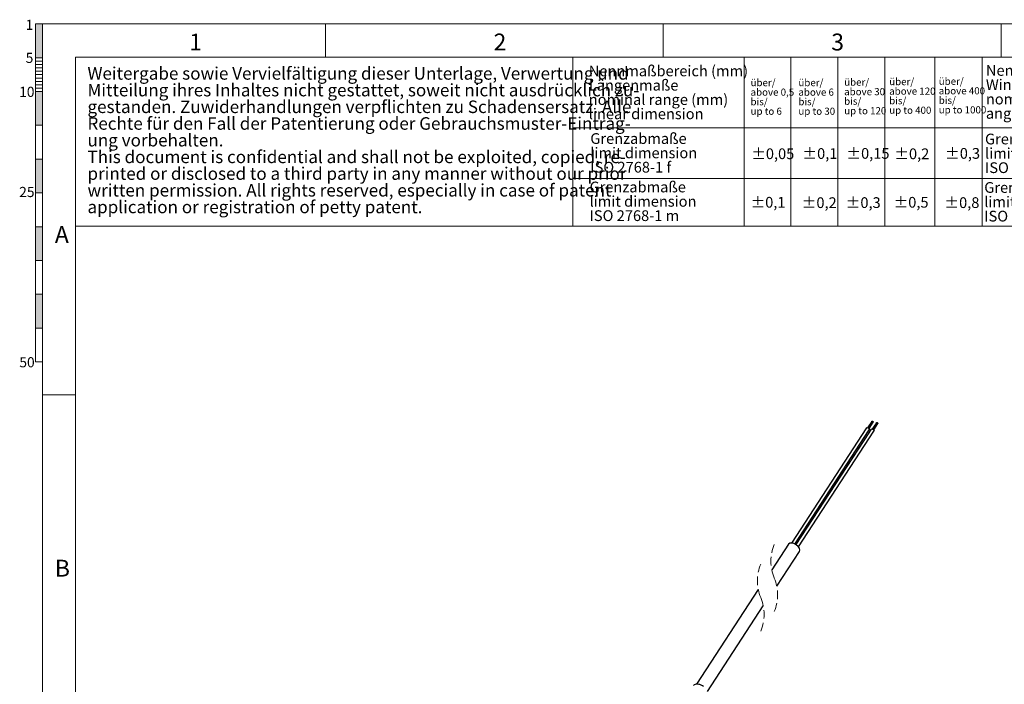
# Model space of a CAD drawing. Units: millimetres. Extents: x 1 to 603, y 1 to 415.
# Drawn here: x 2 to 147, y 316 to 415 of the extents above; entities that cross this region are included whole.
import ezdxf

# ---------------------------------------------------------------- set-up
doc = ezdxf.new("R2010")
doc.units = ezdxf.units.MM
doc.linetypes.add('HIDDEN', pattern=[1.905, 1.27, -0.635])
doc.styles.add('SLDTEXTSTYLE1', font='TXT', dxfattribs={"width": 0.65})
doc.styles.add('SLDTEXTSTYLE3', font='TXT', dxfattribs={"width": 0.7})
doc.styles.add('SLDTEXTSTYLE4', font='TXT', dxfattribs={"width": 0.642857})

# ---------------------------------------------------------------- blocks, each defined once
blk = doc.blocks.new('SW_NOTE_2')
at = {"color": 0, "linetype": 'Continuous', "lineweight": 0, "char_height": 1.5875, "attachment_point": 1, "style": 'SLDTEXTSTYLE3'}
for s, insert in [('Grenzabmaße', (0, 2.05)), ('limit dimension', (0, -0.07)), ('ISO 2768-1 f', (0, -2.19))]:
    blk.add_mtext(s, dxfattribs=dict(at, insert=insert))
blk = doc.blocks.new('SW_NOTE_3')
at = {"color": 0, "linetype": 'Continuous', "lineweight": 0, "char_height": 1.5875, "attachment_point": 1, "style": 'SLDTEXTSTYLE3'}
for s, insert in [('Grenzabmaße', (0, 2.05)), ('limit dimension', (0, -0.07)), ('ISO 2768-1f', (0, -2.19))]:
    blk.add_mtext(s, dxfattribs=dict(at, insert=insert))
blk = doc.blocks.new('SW_NOTE_4')
at = {"color": 0, "linetype": 'Continuous', "lineweight": 0, "char_height": 1.587, "attachment_point": 1, "style": 'SLDTEXTSTYLE3'}
for s, insert in [('±1', (0, 2.05)), ('%%d', (2.18, 2.05))]:
    blk.add_mtext(s, dxfattribs=dict(at, insert=insert))
blk = doc.blocks.new('SW_NOTE_5')
at = {"color": 0, "linetype": 'Continuous', "lineweight": 0, "char_height": 1.058, "attachment_point": 1}
for s, insert, style in [('bis/', (0, 1.36), 'SLDTEXTSTYLE3'), ('up to 10', (0, -0.05), 'SLDTEXTSTYLE1')]:
    blk.add_mtext(s, dxfattribs=dict(at, insert=insert, style=style))
blk = doc.blocks.new('SW_NOTE_6')
at = {"color": 0, "linetype": 'Continuous', "lineweight": 0, "char_height": 1.058, "attachment_point": 1, "style": 'SLDTEXTSTYLE3'}
for s, insert in [('above 120', (0, -0.05)), ('über/', (0, 1.36)), ('bis/', (0, -1.46)), ('up to 400', (0, -2.87))]:
    blk.add_mtext(s, dxfattribs=dict(at, insert=insert))
blk = doc.blocks.new('SW_NOTE_7')
at = {"color": 0, "linetype": 'Continuous', "lineweight": 0, "char_height": 1.058, "attachment_point": 1, "style": 'SLDTEXTSTYLE3'}
for s, insert in [('above 50', (0, -0.05)), ('über/', (0, 1.36)), ('bis/', (0, -1.46)), ('up to 120', (0, -2.87))]:
    blk.add_mtext(s, dxfattribs=dict(at, insert=insert))
blk = doc.blocks.new('SW_NOTE_8')
at = {"color": 0, "linetype": 'Continuous', "lineweight": 0, "char_height": 1.058, "attachment_point": 1}
for s, insert, style in [('above 10', (0, -0.05), 'SLDTEXTSTYLE3'), ('über/', (0, 1.36), 'SLDTEXTSTYLE3'), ('bis/', (0, -1.46), 'SLDTEXTSTYLE3'), ('up to 50', (0, -2.87), 'SLDTEXTSTYLE1')]:
    blk.add_mtext(s, dxfattribs=dict(at, insert=insert, style=style))
blk = doc.blocks.new('SW_NOTE_9')
at = {"color": 0, "linetype": 'Continuous', "lineweight": 0, "attachment_point": 1, "style": 'SLDTEXTSTYLE3'}
for s, insert, char_height in [('Nennmaßbereich (mm)', (0, 2.05), 1.5875), ('Winkelmaße', (0, -0.07), 1.587), ('nominal range (mm)', (0, -2.19), 1.5875), ('angular dimension', (0, -4.3), 1.5875)]:
    blk.add_mtext(s, dxfattribs=dict(at, insert=insert, char_height=char_height))
blk = doc.blocks.new('SW_NOTE_10')
at = {"color": 0, "linetype": 'Continuous', "lineweight": 0, "char_height": 1.058, "attachment_point": 1, "style": 'SLDTEXTSTYLE3'}
for s, insert in [('above 400', (0, -0.05)), ('über/', (0, 1.36)), ('bis/', (0, -1.46)), ('up to 1000', (0, -2.87))]:
    blk.add_mtext(s, dxfattribs=dict(at, insert=insert))
blk = doc.blocks.new('SW_NOTE_11')
at = {"color": 0, "linetype": 'Continuous', "lineweight": 0, "char_height": 1.058, "attachment_point": 1, "style": 'SLDTEXTSTYLE3'}
for s, insert in [('above 120', (0, -0.05)), ('über/', (0, 1.36)), ('bis/', (0, -1.46)), ('up to 400', (0, -2.87))]:
    blk.add_mtext(s, dxfattribs=dict(at, insert=insert))
blk = doc.blocks.new('SW_NOTE_12')
at = {"color": 0, "linetype": 'Continuous', "lineweight": 0, "char_height": 1.058, "attachment_point": 1, "style": 'SLDTEXTSTYLE3'}
for s, insert in [('above 30', (0, -0.05)), ('über/', (0, 1.36)), ('bis/', (0, -1.46)), ('up to 120', (0, -2.87))]:
    blk.add_mtext(s, dxfattribs=dict(at, insert=insert))
blk = doc.blocks.new('SW_NOTE_13')
at = {"color": 0, "linetype": 'Continuous', "lineweight": 0, "char_height": 1.058, "attachment_point": 1}
for s, insert, style in [('above 6', (0, -0.05), 'SLDTEXTSTYLE3'), ('über/', (0, 1.36), 'SLDTEXTSTYLE3'), ('bis/', (0, -1.46), 'SLDTEXTSTYLE3'), ('up to 30', (0, -2.87), 'SLDTEXTSTYLE1')]:
    blk.add_mtext(s, dxfattribs=dict(at, insert=insert, style=style))
blk = doc.blocks.new('SW_NOTE_14')
at = {"color": 0, "linetype": 'Continuous', "lineweight": 0, "attachment_point": 1, "style": 'SLDTEXTSTYLE3'}
for s, insert, char_height in [('Nennmaßbereich (mm)', (0, 2.05), 1.5875), ('Längenmaße', (0, -0.07), 1.587), ('nominal range (mm)', (0, -2.19), 1.5875), ('linear dimension', (0, -4.3), 1.5875)]:
    blk.add_mtext(s, dxfattribs=dict(at, insert=insert, char_height=char_height))
blk = doc.blocks.new('SW_NOTE_15')
at = {"color": 0, "linetype": 'Continuous', "lineweight": 0, "char_height": 1.058, "attachment_point": 1}
for s, insert, style in [('above 0,5', (0, -0.05), 'SLDTEXTSTYLE3'), ('über/', (0, 1.36), 'SLDTEXTSTYLE3'), ('bis/', (0, -1.46), 'SLDTEXTSTYLE3'), ('up to 6', (0, -2.87), 'SLDTEXTSTYLE4')]:
    blk.add_mtext(s, dxfattribs=dict(at, insert=insert, style=style))
blk = doc.blocks.new('SW_NOTE_16')
at = {"color": 0, "linetype": 'Continuous', "lineweight": 0, "char_height": 1.5875, "attachment_point": 1, "style": 'SLDTEXTSTYLE3'}
for s, insert in [('Grenzabmaße', (0, 2.05)), ('limit dimension', (0, -0.07)), ('ISO 2768-1 m', (0, -2.19))]:
    blk.add_mtext(s, dxfattribs=dict(at, insert=insert))
blk = doc.blocks.new('SW_NOTE_17')
at = {"color": 0, "linetype": 'Continuous', "lineweight": 0, "char_height": 1.587, "attachment_point": 1, "style": 'SLDTEXTSTYLE3'}
for s, insert in [('±1', (0, 2.05)), ('%%d', (2.18, 2.05))]:
    blk.add_mtext(s, dxfattribs=dict(at, insert=insert))
blk = doc.blocks.new('SW_NOTE_18')
at = {"color": 0, "linetype": 'Continuous', "lineweight": 0, "char_height": 1.5875, "attachment_point": 1, "style": 'SLDTEXTSTYLE3'}
for s, insert in [('Grenzabmaße', (0, 2.05)), ('limit dimension', (0, -0.07)), ('ISO 2768-1m', (0, -2.19))]:
    blk.add_mtext(s, dxfattribs=dict(at, insert=insert))
blk = doc.blocks.new('DIN ISO 2768 m+f')
at = {"color": 7, "linetype": 'Continuous', "lineweight": 0}
for p, q in [((0, 20.83), (0, -4.17)), ((0, 20.83), (111.96, 20.83)), ((25.34, 20.83), (25.34, -4.17)), ((32.28, 20.83), (32.28, -4.17)), ((39.22, 20.83), (39.22, -4.17)), ((46.16, 20.83), (46.16, -4.17)), ((53.59, 20.83), (53.59, -4.17)), ((60.57, 20.83), (60.57, -4.17)), ((83.5, 20.83), (83.5, -4.17)), ((90.61, 20.83), (90.61, -4.17)), ((97.72, 20.83), (97.72, -4.17)), ((104.83, 20.83), (104.83, -4.17)), ((111.96, 20.83), (111.96, -4.17)), ((111.96, 10.37), (0, 10.37)), ((111.96, 2.85), (0, 2.85)), ((0, -4.17), (111.96, -4.17))]:
    blk.add_line(p, q, dxfattribs=at)
for name, p in [('SW_NOTE_14', (2.36, 17.53)), ('SW_NOTE_9', (61.14, 17.6)), ('SW_NOTE_15', (26.31, 16.22)), ('SW_NOTE_13', (33.39, 16.22)), ('SW_NOTE_12', (40.16, 16.29)), ('SW_NOTE_11', (46.83, 16.37)), ('SW_NOTE_10', (54.16, 16.42)), ('SW_NOTE_8', (91.46, 16.28)), ('SW_NOTE_7', (98.38, 16.29)), ('SW_NOTE_6', (105.28, 16.3)), ('SW_NOTE_5', (85.29, 14.94)), ('SW_NOTE_2', (2.59, 7.52)), ('SW_NOTE_3', (61.01, 7.45)), ('SW_NOTE_4', (85.22, 5.26)), ('SW_NOTE_16', (2.48, 0.35)), ('SW_NOTE_18', (60.9, 0.28)), ('SW_NOTE_17', (85.22, -1.89))]:
    blk.add_blockref(name, p, dxfattribs=at)
at = {"color": 7, "linetype": 'Continuous', "lineweight": 0, "char_height": 1.587, "attachment_point": 1, "style": 'SLDTEXTSTYLE3'}
for s, insert in [('±0,05', (26.41, 7.32)), ('±0,1', (33.99, 7.35)), ('±0,15', (40.5, 7.37)), ('±0,2', (47.59, 7.31)), ('±0,3', (55.11, 7.37)), ('±30´', (92.17, 7.33)), ('±20´', (99.35, 7.32)), ('±10´', (106.46, 7.35)), ('±0,1', (26.31, 0.14)), ('±0,2', (33.89, 0.08)), ('±0,3', (40.4, 0.09)), ('±0,5', (47.48, 0.14)), ('±0,8', (55.01, 0.09)), ('±30´', (92.06, 0.16)), ('±20´', (99.24, 0.14)), ('±10´', (106.35, 0.17))]:
    blk.add_mtext(s, dxfattribs=dict(at, insert=insert))
blk = doc.blocks.new('Skala')
at = {"linetype": 'Continuous'}
for points in [[(7.2, 576.34), (7.2, 566.34), (9.2, 566.34), (9.2, 576.34)], [(9.2, 556.34), (9.2, 546.34), (7.2, 546.34), (7.2, 556.34)], [(9.2, 536.34), (9.2, 526.34), (7.2, 526.34), (7.2, 536.34)], [(9.2, 516.34), (9.2, 506.34), (7.2, 506.34), (7.2, 516.34)], [(9.2, 496.34), (9.2, 486.34), (7.2, 486.34), (7.2, 496.34)]]:
    blk.add_hatch(color=7, dxfattribs=at).paths.add_polyline_path(points, flags=0)
at = {"color": 7, "linetype": 'Continuous', "lineweight": 0}
for p, q in [((7.2, 576.34), (7.2, 476.34)), ((7.2, 576.34), (9.2, 576.34)), ((7.2, 576.34), (7.2, 566.34)), ((9.2, 576.34), (9.2, 566.34)), ((9.2, 576.34), (9.2, 476.34)), ((7.2, 566.34), (9.2, 566.34)), ((7.2, 565.34), (9.2, 565.34)), ((7.2, 564.34), (9.2, 564.34)), ((7.2, 563.34), (9.2, 563.34)), ((7.2, 562.34), (9.2, 562.34)), ((7.2, 561.34), (9.2, 561.34)), ((7.2, 560.34), (9.2, 560.34)), ((7.2, 559.34), (9.2, 559.34)), ((7.2, 558.34), (9.2, 558.34)), ((7.2, 557.34), (9.2, 557.34)), ((7.2, 556.34), (9.2, 556.34)), ((7.2, 556.34), (7.2, 546.34)), ((9.2, 556.34), (9.2, 546.34)), ((7.2, 546.34), (9.2, 546.34)), ((7.2, 536.34), (9.2, 536.34)), ((7.2, 536.34), (7.2, 526.34)), ((9.2, 536.34), (9.2, 526.34)), ((7.2, 526.34), (9.2, 526.34)), ((7.2, 516.34), (9.2, 516.34)), ((7.2, 516.34), (7.2, 506.34)), ((9.2, 516.34), (9.2, 506.34)), ((7.2, 506.34), (9.2, 506.34)), ((7.2, 496.34), (9.2, 496.34)), ((7.2, 496.34), (7.2, 486.34)), ((9.2, 496.34), (9.2, 486.34)), ((7.2, 486.34), (9.2, 486.34)), ((7.2, 476.34), (9.2, 476.34))]:
    blk.add_line(p, q, dxfattribs=at)
at = {"color": 7, "linetype": 'Continuous', "lineweight": 0, "char_height": 3, "attachment_point": 1, "style": 'SLDTEXTSTYLE3'}
for s, insert in [('1', (4.25, 577.59)), ('5', (4.25, 567.81)), ('10', (2.31, 557.74)), ('25', (2.33, 528.11)), ('50', (2.37, 477.73))]:
    blk.add_mtext(s, dxfattribs=dict(at, insert=insert))
blk = doc.blocks.new('SW_NOTE_25')
at = {"color": 0, "linetype": 'Continuous', "lineweight": 0, "char_height": 1.8521, "attachment_point": 1, "style": 'SLDTEXTSTYLE3'}
for s, insert in [('Weitergabe sowie Vervielfältigung dieser Unterlage, Verwertung und', (0, 2.39)), ('Mitteilung ihres Inhaltes nicht gestattet, soweit nicht ausdrücklich zu-', (0, -0.08)), ('gestanden. Zuwiderhandlungen verpflichten zu Schadensersatz. Alle', (0, -2.55)), ('Rechte für den Fall der Patentierung oder Gebrauchsmuster-Eintrag-', (0, -5.02)), ('ung vorbehalten.', (0, -7.49)), ('This document is confidential and shall not be exploited, copied, re-', (0, -9.96)), ('printed or disclosed to a third party in any manner without our prior', (0, -12.43)), ('written permission. All rights reserved, especially in case of patent', (0, -14.9)), ('application or registration of petty patent.', (0, -17.37))]:
    blk.add_mtext(s, dxfattribs=dict(at, insert=insert))

msp = doc.modelspace()

# ---------------------------------------------------------------- linework, layer by layer
at = {"color": 7, "linetype": 'Continuous', "lineweight": 0}
for p, q in [((5.0618, 4.3386), (5.0618, 414.1387)), ((5.0618, 414.1387), (588.8617, 414.1387)), ((46.9617, 414.1387), (46.9617, 409.2387)), ((96.9617, 409.2387), (96.9617, 414.1387)), ((146.9617, 414.1387), (146.9617, 409.2387)), ((83.5673, 384.2387), (9.9617, 384.2387)), ((9.9618, 359.2387), (5.0618, 359.2387))]:
    msp.add_line(p, q, dxfattribs=at)
at = {"color": 7, "linetype": 'Continuous', "lineweight": 15}
for p in [(9.9617, 9.2386), (583.9617, 409.2387)]:
    msp.add_line(p, (9.9617, 409.2387), dxfattribs=at)
at = {"color": 7, "linetype": 'Continuous', "lineweight": 30}
for p, q in [((127.0343, 354.3663), (115.9208, 337.3328)), ((127.7221, 354.1649), (116.586, 337.0968)), ((127.8181, 355.3387), (127.2053, 354.3995)), ((127.4147, 354.2629), (128.0274, 355.2021)), ((128.2484, 354.7843), (127.8695, 354.2036)), ((128.5059, 355.1373), (127.8931, 354.1981)), ((128.1025, 354.0615), (128.7152, 355.0007)), ((116.4239, 337.1888), (127.4531, 354.0931)), ((127.4647, 353.8119), (116.5668, 337.1089)), ((116.965, 336.7627), (128.1409, 353.8917)), ((115.4826, 337.1647), (113.012, 333.3782)), ((113.7537, 330.9463), (117.1157, 336.0992)), ((111.012, 330.4821), (101.8568, 316.45)), ((103.4913, 315.3866), (111.7537, 328.0502))]:
    msp.add_line(p, q, dxfattribs=at)
at = {"color": 7, "linetype": 'Continuous', "lineweight": 30, "flags": 128}
for points in [[(127.0343, 354.3663), (127.0367, 354.3696), (127.084, 354.4023), (127.1557, 354.4087), (127.2408, 354.3878), (127.3263, 354.3429), (127.3993, 354.2807), (127.4485, 354.2108), (127.4666, 354.1437), (127.4531, 354.0931)], [(127.7221, 354.1649), (127.7244, 354.1682), (127.7718, 354.2009), (127.8435, 354.2073), (127.9286, 354.1865), (128.0141, 354.1415), (128.087, 354.0793), (128.1363, 354.0094), (128.1544, 353.9423), (128.1409, 353.8917)], [(127.8181, 355.3387), (127.8192, 355.3404), (127.8429, 355.3567), (127.8787, 355.3599), (127.9213, 355.3495), (127.964, 355.327), (128.0005, 355.2959), (128.0252, 355.261), (128.0342, 355.2274), (128.0274, 355.2021)], [(128.5059, 355.1373), (128.507, 355.139), (128.5307, 355.1553), (128.5665, 355.1585), (128.6091, 355.1481), (128.6518, 355.1256), (128.6883, 355.0946), (128.7129, 355.0596), (128.722, 355.026), (128.7152, 355.0007)], [(116.6212, 337.0736), (116.2877, 337.2489), (115.9559, 337.3302), (115.6763, 337.3053), (115.4916, 337.1778), (115.4826, 337.1647)], [(117.1157, 336.0992), (117.1685, 336.2967), (117.0979, 336.5583), (116.9057, 336.8311), (116.6212, 337.0736)]]:
    msp.add_lwpolyline(points, dxfattribs=at)
at = {"color": 7, "linetype": 'Continuous', "lineweight": 30}
for centre, radius, start, end in [((128.2901, 354.7541), 0.0515, 90.78505, 144.114282), ((127.5415, 353.7583), 0.0937, 106.105467, 145.104765)]:
    msp.add_arc(centre, radius, start, end, dxfattribs=at)
at = {"color": 7, "linetype": 'HIDDEN', "lineweight": 0}
for centre, start, end in [((119.3331, 334.6415), 157.380135, 202.619865), ((117.3331, 331.7454), 157.380135, 202.619865), ((107.4326, 329.683), 337.380135, 22.619865), ((105.4326, 326.7869), 337.380135, 22.619865)]:
    msp.add_arc(centre, 6.4461, start, end, dxfattribs=at)
at = {"color": 7, "linetype": 'Continuous', "lineweight": 30}
msp.add_open_spline([(102.8966, 316.1009), (102.8152, 316.1591), (102.6158, 316.3016), (102.2534, 316.4327), (101.8723, 316.4713), (101.5695, 316.4116), (101.4572, 316.2991), (101.4206, 316.2624)], degree=3, knots=[0, 0, 0, 0, 0.1867745, 0.45703459, 0.7064248, 0.90426539, 1, 1, 1, 1], dxfattribs=at)

# ---------------------------------------------------------------- block references
at = {"color": 7, "linetype": 'Continuous', "xscale": 0.5, "yscale": 0.5, "zscale": 0.5}
msp.add_blockref('Skala', (0.4597, 125.968), dxfattribs=at)
at = {"color": 7, "linetype": 'Continuous'}
msp.add_blockref('DIN ISO 2768 m+f', (83.5673, 388.4048), dxfattribs=at)
at = {"color": 7, "linetype": 'Continuous', "lineweight": 0}
msp.add_blockref('SW_NOTE_25', (11.7315, 405.3554), dxfattribs=at)

# ---------------------------------------------------------------- texts
at = {"color": 7, "linetype": 'Continuous', "lineweight": 0, "char_height": 2.5, "attachment_point": 1, "style": 'SLDTEXTSTYLE3'}
for s, insert in [('1', (26.7863, 412.7114)), ('2', (71.8337, 412.7114)), ('3', (121.8178, 412.7114)), ('A', (6.8992, 384.2294)), ('B', (6.8992, 334.8624))]:
    msp.add_mtext(s, dxfattribs=dict(at, insert=insert))

doc.saveas('drawing.dxf')
